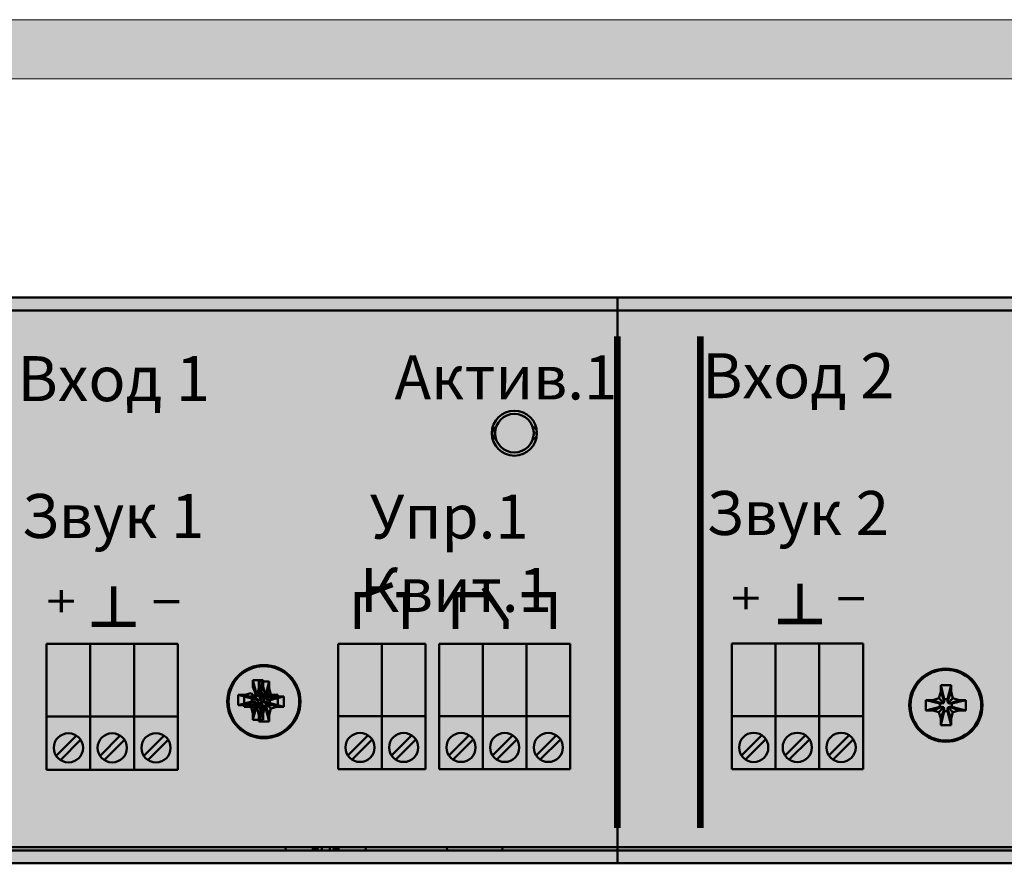
# Model space of a CAD drawing. Units: millimetres. Extents: x 960475 to 1635392, y 169295 to 248840.
# Drawn here: x 1172527 to 1173789, y 194164 to 195246 of the extents above; entities that cross this region are included whole.
import ezdxf

# ---------------------------------------------------------------- set-up
doc = ezdxf.new("R2010")
doc.units = ezdxf.units.MM
doc.linetypes.add('K5LT_BASIC', pattern=[0])
doc.layers.add('ПС_Кабель', color=7, linetype='Continuous', lineweight=30)
doc.layers.add('Системный слой', color=7, linetype='Continuous')
doc.styles.get("Standard").update_dxf_attribs({"font": 'isocpeur.ttf'})

# ---------------------------------------------------------------- blocks, each defined once
blk = doc.blocks.new('ДК-ОСО')
at = {"lineweight": 50}
h = blk.add_hatch(color=133, dxfattribs=at)
h.dxf.hatch_style = 1
h.paths.add_polyline_path([(760526, -497899.2), (759751, -497899.2), (759751, -497915.7), (760526, -497915.7)])
h.paths.add_polyline_path([(760526, -497915.7), (759751, -497915.7), (759751, -498601.9), (760526, -498601.9)])
h.paths.add_polyline_path([(760526, -498606), (759751, -498606), (759751, -498622.5), (760526, -498622.5)])
h.paths.add_polyline_path([(760101.5, -498601.9), (759751, -498601.9), (759751, -498606), (760101.9, -498606)])
h.paths.add_polyline_path([(760136.5, -498601.9), (760101.5, -498601.9), (760101.9, -498606), (760136.5, -498606)])
h.paths.add_polyline_path([(760147.8, -498601.9), (760144.1, -498601.9), (760140, -498606), (760147.9, -498606)])
h.paths.add_polyline_path([(760144.1, -498601.9), (760139.5, -498601.9), (760139.6, -498606), (760140, -498606)])
h.paths.add_polyline_path([(760139.5, -498601.9), (760138, -498601.9), (760136.6, -498606), (760139.6, -498606)])
h.paths.add_polyline_path([(760138, -498601.9), (760136.5, -498601.9), (760136.5, -498602.3), (760136.5, -498606), (760136.6, -498606)])
h.paths.add_polyline_path([(760158.1, -498601.9), (760147.8, -498601.9), (760147.9, -498606), (760158, -498606)])
h.paths.add_polyline_path([(760161.8, -498601.9), (760158.1, -498601.9), (760158, -498606), (760165.8, -498606)])
h.paths.add_polyline_path([(760166.4, -498601.9), (760161.8, -498601.9), (760165.8, -498606), (760166.3, -498606)])
h.paths.add_polyline_path([(760167.8, -498601.9), (760166.4, -498601.9), (760166.3, -498606), (760169.2, -498606)])
h.paths.add_polyline_path([(760169.4, -498602.3), (760169.4, -498601.9), (760167.8, -498601.9), (760169.2, -498606), (760169.4, -498606)])
h.paths.add_polyline_path([(760204.4, -498601.9), (760169.4, -498601.9), (760169.4, -498602.3), (760169.4, -498606), (760203.9, -498606)])
h.paths.add_polyline_path([(760307.8, -498601.9), (760204.4, -498601.9), (760203.9, -498606), (760308.3, -498606)])
h.paths.add_polyline_path([(760379, -498601.9), (760307.8, -498601.9), (760308.3, -498606), (760378.5, -498606)])
h.paths.add_polyline_path([(760526, -498601.9), (760379, -498601.9), (760378.5, -498606), (760526, -498606)])
h = blk.add_hatch(color=133, dxfattribs=at)
h.dxf.hatch_style = 1
h.paths.add_polyline_path([(761509.9, -497915.5), (760526.1, -497915.5), (760526.1, -498601.8), (761509.9, -498601.8)])
h.paths.add_polyline_path([(761509.9, -497899.1), (760526.1, -497899.1), (760526.1, -497915.5), (761509.9, -497915.5)])
h.paths.add_polyline_path([(761114.3, -498601.8), (760526.1, -498601.8), (760526.1, -498605.9), (761110.1, -498605.9)])
h.paths.add_polyline_path([(761509.9, -498605.9), (760526.1, -498605.9), (760526.1, -498622.3), (761509.9, -498622.3)])
h.paths.add_polyline_path([(761509.9, -498601.8), (761183.3, -498601.8), (761187.4, -498605.9), (761509.9, -498605.9)])
h.paths.add_polyline_path([(761183.3, -498601.8), (761114.3, -498601.8), (761110.1, -498605.9), (761187.4, -498605.9)])
h = blk.add_hatch(color=80, dxfattribs=at)
h.dxf.hatch_style = 1
h.paths.add_polyline_path([(760369.6, -498072.5, 1), (760419, -498072.5, 1)])
h = blk.add_hatch(color=104, dxfattribs=at)
h.dxf.hatch_style = 1
h.paths.add_polyline_path([(759852, -498341.9), (759796, -498341.9), (759796, -498434.8), (759852, -498434.8)])
h.paths.add_polyline_path([(759908, -498341.9), (759852, -498341.9), (759852, -498434.8), (759908, -498434.8)])
h.paths.add_polyline_path([(759964, -498341.9), (759908, -498341.9), (759908, -498434.8), (759964, -498434.8)])
h.paths.add_polyline_path([(759964, -498434.8), (759908, -498434.8), (759908, -498502.7), (759964, -498502.7)])
h.paths.add_polyline_path([(759954.6, -498474.7, -1), (759917.3, -498474.7, -1)], flags=16)
h.paths.add_polyline_path([(759908, -498434.8), (759852, -498434.8), (759852, -498502.7), (759908, -498502.7)])
h.paths.add_polyline_path([(759898.6, -498474.7, -1), (759861.3, -498474.7, -1)], flags=16)
h.paths.add_polyline_path([(759852, -498434.8), (759796, -498434.8), (759796, -498502.7), (759852, -498502.7)])
h.paths.add_polyline_path([(759842.6, -498474.7, -1), (759805.3, -498474.7, -1)], flags=16)
h = blk.add_hatch(color=104, dxfattribs=at)
h.dxf.hatch_style = 1
h.paths.add_polyline_path([(760224.8, -498341.9), (760169, -498341.9), (760169, -498434.5), (760224.8, -498434.5)])
h.paths.add_polyline_path([(760280.6, -498341.9), (760224.8, -498341.9), (760224.8, -498434.5), (760280.6, -498434.5)])
h.paths.add_polyline_path([(760354, -498341.9), (760298.2, -498341.9), (760298.2, -498434.5), (760354, -498434.5)])
h.paths.add_polyline_path([(760409.8, -498341.9), (760354, -498341.9), (760354, -498434.5), (760409.8, -498434.5)])
h.paths.add_polyline_path([(760465.6, -498341.9), (760409.8, -498341.9), (760409.8, -498434.5), (760465.6, -498434.5)])
h.paths.add_polyline_path([(760465.6, -498434.5), (760409.8, -498434.5), (760409.8, -498502.2), (760465.6, -498502.2)])
h.paths.add_polyline_path([(760456.3, -498474.3, -1), (760419.1, -498474.3, -1)], flags=16)
h.paths.add_polyline_path([(760409.8, -498434.5), (760354, -498434.5), (760354, -498502.2), (760409.8, -498502.2)])
h.paths.add_polyline_path([(760400.5, -498474.3, -1), (760363.3, -498474.3, -1)], flags=16)
h.paths.add_polyline_path([(760354, -498434.5), (760298.2, -498434.5), (760298.2, -498502.2), (760354, -498502.2)])
h.paths.add_polyline_path([(760344.7, -498474.3, -1), (760307.5, -498474.3, -1)], flags=16)
h.paths.add_polyline_path([(760280.6, -498434.5), (760224.8, -498434.5), (760224.8, -498502.2), (760280.6, -498502.2)])
h.paths.add_polyline_path([(760271.3, -498474.3, -1), (760234.1, -498474.3, -1)], flags=16)
h.paths.add_polyline_path([(760224.8, -498434.5), (760169, -498434.5), (760169, -498502.2), (760224.8, -498502.2)])
h.paths.add_polyline_path([(760215.5, -498474.3, -1), (760178.3, -498474.3, -1)], flags=16)
h = blk.add_hatch(color=104, dxfattribs=at)
h.dxf.hatch_style = 1
h.paths.add_polyline_path([(760728.1, -498341.3), (760672.1, -498341.3), (760672.1, -498434.2), (760728.1, -498434.2)])
h.paths.add_polyline_path([(760784.1, -498341.3), (760728.1, -498341.3), (760728.1, -498434.2), (760784.1, -498434.2)])
h.paths.add_polyline_path([(760840.1, -498341.3), (760784.1, -498341.3), (760784.1, -498434.2), (760840.1, -498434.2)])
h.paths.add_polyline_path([(760840.1, -498434.2), (760784.1, -498434.2), (760784.1, -498502.1), (760840.1, -498502.1)])
h.paths.add_polyline_path([(760830.8, -498474.1, -1), (760793.5, -498474.1, -1)], flags=16)
h.paths.add_polyline_path([(760784.1, -498434.2), (760728.1, -498434.2), (760728.1, -498502.1), (760784.1, -498502.1)])
h.paths.add_polyline_path([(760774.8, -498474.1, -1), (760737.5, -498474.1, -1)], flags=16)
h.paths.add_polyline_path([(760728.1, -498434.2), (760672.1, -498434.2), (760672.1, -498502.1), (760728.1, -498502.1)])
h.paths.add_polyline_path([(760718.8, -498474.1, -1), (760681.5, -498474.1, -1)], flags=16)
h = blk.add_hatch(color=253, dxfattribs=at)
h.dxf.hatch_style = 1
h.paths.add_polyline_path([(760120.9, -498415.7, 1), (760027.2, -498415.7, 1)])
h.paths.add_polyline_path([(760119.2, -498415.7, 1), (760028.8, -498415.7, 1)], flags=16)
h.paths.add_polyline_path([(760067.4, -498390.2), (760080.6, -498390.2), (760080.6, -498398.8), (760082.9, -498406.8), (760090.9, -498409.1), (760099.5, -498409.1), (760099.5, -498422.3), (760090.9, -498422.3), (760082.9, -498424.5), (760080.6, -498432.6), (760080.6, -498441.2), (760067.4, -498441.2), (760067.4, -498432.6), (760065.2, -498424.5), (760057.1, -498422.3), (760048.6, -498422.3), (760048.6, -498409.1), (760057.1, -498409.1), (760065.2, -498406.8), (760067.4, -498398.8)], flags=0)
h.paths.add_polyline_path([(760072, -498408), (760076, -498408), (760076, -498410.6), (760076.7, -498413), (760079.1, -498413.7), (760081.7, -498413.7), (760081.7, -498417.7), (760079.1, -498417.7), (760076.7, -498418.3), (760076, -498420.8), (760076, -498423.3), (760072, -498423.3), (760072, -498420.8), (760071.4, -498418.3), (760068.9, -498417.7), (760066.4, -498417.7), (760066.4, -498413.7), (760068.9, -498413.7), (760071.4, -498413), (760072, -498410.6)], flags=0)
h = blk.add_hatch(color=253, dxfattribs=at)
h.dxf.hatch_style = 1
h.paths.add_polyline_path([(760028.8, -498415.7, 1), (760119.2, -498415.7, 1)])
h.paths.add_polyline_path([(760048.6, -498409.1), (760057.1, -498409.1), (760065.2, -498406.8), (760067.4, -498398.8), (760067.4, -498390.2), (760080.6, -498390.2), (760080.6, -498398.8), (760082.9, -498406.8), (760090.9, -498409.1), (760099.5, -498409.1), (760099.5, -498422.3), (760090.9, -498422.3), (760082.9, -498424.5), (760080.6, -498432.6), (760080.6, -498441.2), (760067.4, -498441.2), (760067.4, -498432.6), (760065.2, -498424.5), (760057.1, -498422.3), (760048.6, -498422.3)], flags=16)
h.paths.add_polyline_path([(760066.4, -498413.7), (760068.9, -498413.7), (760071.4, -498413), (760072, -498410.6), (760072, -498408), (760076, -498408), (760076, -498410.6), (760076.7, -498413), (760079.1, -498413.7), (760081.7, -498413.7), (760081.7, -498417.7), (760079.1, -498417.7), (760076.7, -498418.3), (760076, -498420.8), (760076, -498423.3), (760072, -498423.3), (760072, -498420.8), (760071.4, -498418.3), (760068.9, -498417.7), (760066.4, -498417.7)], flags=0)
h = blk.add_hatch(color=253, dxfattribs=at)
h.dxf.hatch_style = 1
h.paths.add_polyline_path([(760992.9, -498420.3, 1), (760899.3, -498420.3, 1)])
h.paths.add_polyline_path([(760991.3, -498420.3, 1), (760900.9, -498420.3, 1)], flags=16)
h.paths.add_polyline_path([(760939.5, -498394.8), (760952.7, -498394.8), (760952.7, -498403.4), (760955, -498411.4), (760963, -498413.7), (760971.6, -498413.7), (760971.6, -498426.9), (760963, -498426.9), (760955, -498429.1), (760952.7, -498437.2), (760952.7, -498445.8), (760939.5, -498445.8), (760939.5, -498437.2), (760937.2, -498429.1), (760929.2, -498426.9), (760920.6, -498426.9), (760920.6, -498413.7), (760929.2, -498413.7), (760937.2, -498411.4), (760939.5, -498403.4)], flags=0)
h.paths.add_polyline_path([(760944.1, -498412.7), (760948.1, -498412.7), (760948.1, -498415.2), (760948.8, -498417.6), (760951.2, -498418.3), (760953.7, -498418.3), (760953.7, -498422.3), (760951.2, -498422.3), (760948.8, -498422.9), (760948.1, -498425.4), (760948.1, -498427.9), (760944.1, -498427.9), (760944.1, -498425.4), (760943.4, -498422.9), (760941, -498422.3), (760938.5, -498422.3), (760938.5, -498418.3), (760941, -498418.3), (760943.4, -498417.6), (760944.1, -498415.2)], flags=0)
h = blk.add_hatch(color=253, dxfattribs=at)
h.dxf.hatch_style = 1
h.paths.add_polyline_path([(760900.9, -498420.3, 1), (760991.3, -498420.3, 1)])
h.paths.add_polyline_path([(760920.6, -498413.7), (760929.2, -498413.7), (760937.2, -498411.4), (760939.5, -498403.4), (760939.5, -498394.8), (760952.7, -498394.8), (760952.7, -498403.4), (760955, -498411.4), (760963, -498413.7), (760971.6, -498413.7), (760971.6, -498426.9), (760963, -498426.9), (760955, -498429.1), (760952.7, -498437.2), (760952.7, -498445.8), (760939.5, -498445.8), (760939.5, -498437.2), (760937.2, -498429.1), (760929.2, -498426.9), (760920.6, -498426.9)], flags=16)
h.paths.add_polyline_path([(760938.5, -498418.3), (760941, -498418.3), (760943.4, -498417.6), (760944.1, -498415.2), (760944.1, -498412.7), (760948.1, -498412.7), (760948.1, -498415.2), (760948.8, -498417.6), (760951.2, -498418.3), (760953.7, -498418.3), (760953.7, -498422.3), (760951.2, -498422.3), (760948.8, -498422.9), (760948.1, -498425.4), (760948.1, -498427.9), (760944.1, -498427.9), (760944.1, -498425.4), (760943.4, -498422.9), (760941, -498422.3), (760938.5, -498422.3)], flags=0)
h = blk.add_hatch(color=251, dxfattribs=at)
h.dxf.hatch_style = 1
h.paths.add_polyline_path([(760058.7, -498415.7), (760058.7, -498411.7), (760040.9, -498407.1), (760040.9, -498420.3)])
h.paths.add_polyline_path([(760049.5, -498407.1), (760040.9, -498407.1), (760058.7, -498411.7), (760061.3, -498411.7)])
h.paths.add_polyline_path([(760057.5, -498404.9), (760049.5, -498407.1), (760061.3, -498411.7), (760063.7, -498411.1)])
h.paths.add_polyline_path([(760059.8, -498396.8), (760057.5, -498404.9), (760063.7, -498411.1), (760064.4, -498408.6)])
h.paths.add_polyline_path([(760059.8, -498388.3), (760059.8, -498396.8), (760064.4, -498408.6), (760064.4, -498406.1)])
h.paths.add_polyline_path([(760073, -498388.3), (760059.8, -498388.3), (760064.4, -498406.1), (760068.4, -498406.1)])
h.paths.add_polyline_path([(760073, -498396.8), (760073, -498388.3), (760068.4, -498406.1), (760068.4, -498408.6)])
h.paths.add_polyline_path([(760068.4, -498408.6), (760068.4, -498406.1), (760064.4, -498406.1), (760064.4, -498408.6), (760063.7, -498411.1), (760061.3, -498411.7), (760058.7, -498411.7), (760058.7, -498415.7), (760061.3, -498415.7), (760063.7, -498416.4), (760064.4, -498418.8), (760064.4, -498421.4), (760068.4, -498421.4), (760068.4, -498418.8), (760069, -498416.4), (760071.5, -498415.7), (760074, -498415.7), (760074, -498411.7), (760071.5, -498411.7), (760069, -498411.1)])
h.paths.add_polyline_path([(760075.2, -498404.9), (760073, -498396.8), (760068.4, -498408.6), (760069, -498411.1)])
h.paths.add_polyline_path([(760083.3, -498407.1), (760075.2, -498404.9), (760069, -498411.1), (760071.5, -498411.7)])
h.paths.add_polyline_path([(760091.8, -498407.1), (760083.3, -498407.1), (760071.5, -498411.7), (760074, -498411.7)])
h.paths.add_polyline_path([(760091.8, -498407.1), (760074, -498411.7), (760074, -498415.7), (760091.8, -498420.3)])
h.paths.add_polyline_path([(760074, -498415.7), (760071.5, -498415.7), (760083.3, -498420.3), (760091.8, -498420.3)])
h.paths.add_polyline_path([(760071.5, -498415.7), (760069, -498416.4), (760075.2, -498422.6), (760083.3, -498420.3)])
h.paths.add_polyline_path([(760069, -498416.4), (760068.4, -498418.8), (760073, -498430.6), (760075.2, -498422.6)])
h.paths.add_polyline_path([(760068.4, -498418.8), (760068.4, -498421.4), (760073, -498439.2), (760073, -498430.6)])
h.paths.add_polyline_path([(760068.4, -498421.4), (760064.4, -498421.4), (760059.8, -498439.2), (760073, -498439.2)])
h.paths.add_polyline_path([(760064.4, -498421.4), (760064.4, -498418.8), (760059.8, -498430.6), (760059.8, -498439.2)])
h.paths.add_polyline_path([(760064.4, -498418.8), (760063.7, -498416.4), (760057.5, -498422.6), (760059.8, -498430.6)])
h.paths.add_polyline_path([(760063.7, -498416.4), (760061.3, -498415.7), (760049.5, -498420.3), (760057.5, -498422.6)])
h.paths.add_polyline_path([(760061.3, -498415.7), (760058.7, -498415.7), (760040.9, -498420.3), (760049.5, -498420.3)])
h = blk.add_hatch(color=251, dxfattribs=at)
h.dxf.hatch_style = 1
h.paths.add_polyline_path([(760066.4, -498413.7), (760048.6, -498409.1), (760048.6, -498422.3), (760066.4, -498417.7)])
h.paths.add_polyline_path([(760057.1, -498409.1), (760048.6, -498409.1), (760066.4, -498413.7), (760068.9, -498413.7)])
h.paths.add_polyline_path([(760065.2, -498406.8), (760057.1, -498409.1), (760068.9, -498413.7), (760071.4, -498413)])
h.paths.add_polyline_path([(760067.4, -498398.8), (760065.2, -498406.8), (760071.4, -498413), (760072, -498410.6)])
h.paths.add_polyline_path([(760067.4, -498390.2), (760067.4, -498398.8), (760072, -498410.6), (760072, -498408)])
h.paths.add_polyline_path([(760080.6, -498390.2), (760067.4, -498390.2), (760072, -498408), (760076, -498408)])
h.paths.add_polyline_path([(760080.6, -498398.8), (760080.6, -498390.2), (760076, -498408), (760076, -498410.6)])
h.paths.add_polyline_path([(760080.6, -498398.8), (760076, -498410.6), (760076.7, -498413), (760082.9, -498406.8)])
h.paths.add_polyline_path([(760090.9, -498409.1), (760082.9, -498406.8), (760076.7, -498413), (760079.1, -498413.7)])
h.paths.add_polyline_path([(760099.5, -498409.1), (760090.9, -498409.1), (760079.1, -498413.7), (760081.7, -498413.7)])
h.paths.add_polyline_path([(760099.5, -498409.1), (760081.7, -498413.7), (760081.7, -498417.7), (760099.5, -498422.3)])
h.paths.add_polyline_path([(760081.7, -498417.7), (760079.1, -498417.7), (760090.9, -498422.3), (760099.5, -498422.3)])
h.paths.add_polyline_path([(760079.1, -498417.7), (760076.7, -498418.3), (760082.9, -498424.5), (760090.9, -498422.3)])
h.paths.add_polyline_path([(760082.9, -498424.5), (760076.7, -498418.3), (760076, -498420.8), (760080.6, -498432.6)])
h.paths.add_polyline_path([(760076, -498420.8), (760076, -498423.3), (760080.6, -498441.2), (760080.6, -498432.6)])
h.paths.add_polyline_path([(760076, -498423.3), (760072, -498423.3), (760067.4, -498441.2), (760080.6, -498441.2)])
h.paths.add_polyline_path([(760072, -498423.3), (760072, -498420.8), (760067.4, -498432.6), (760067.4, -498441.2)])
h.paths.add_polyline_path([(760072, -498420.8), (760071.4, -498418.3), (760065.2, -498424.5), (760067.4, -498432.6)])
h.paths.add_polyline_path([(760071.4, -498418.3), (760068.9, -498417.7), (760057.1, -498422.3), (760065.2, -498424.5)])
h.paths.add_polyline_path([(760068.9, -498417.7), (760066.4, -498417.7), (760048.6, -498422.3), (760057.1, -498422.3)])
h.paths.add_polyline_path([(760081.7, -498413.7), (760079.1, -498413.7), (760076.7, -498413), (760076, -498410.6), (760076, -498408), (760072, -498408), (760072, -498410.6), (760071.4, -498413), (760068.9, -498413.7), (760066.4, -498413.7), (760066.4, -498417.7), (760068.9, -498417.7), (760071.4, -498418.3), (760072, -498420.8), (760072, -498423.3), (760076, -498423.3), (760076, -498420.8), (760076.7, -498418.3), (760079.1, -498417.7), (760081.7, -498417.7)])
h = blk.add_hatch(color=251, dxfattribs=at)
h.dxf.hatch_style = 1
h.paths.add_polyline_path([(760938.5, -498418.3), (760920.6, -498413.7), (760920.6, -498426.9), (760938.5, -498422.3)])
h.paths.add_polyline_path([(760929.2, -498413.7), (760920.6, -498413.7), (760938.5, -498418.3), (760941, -498418.3)])
h.paths.add_polyline_path([(760937.2, -498411.4), (760929.2, -498413.7), (760941, -498418.3), (760943.4, -498417.6)])
h.paths.add_polyline_path([(760939.5, -498403.4), (760937.2, -498411.4), (760943.4, -498417.6), (760944.1, -498415.2)])
h.paths.add_polyline_path([(760939.5, -498394.8), (760939.5, -498403.4), (760944.1, -498415.2), (760944.1, -498412.7)])
h.paths.add_polyline_path([(760952.7, -498394.8), (760939.5, -498394.8), (760944.1, -498412.7), (760948.1, -498412.7)])
h.paths.add_polyline_path([(760952.7, -498403.4), (760952.7, -498394.8), (760948.1, -498412.7), (760948.1, -498415.2)])
h.paths.add_polyline_path([(760952.7, -498403.4), (760948.1, -498415.2), (760948.8, -498417.6), (760955, -498411.4)])
h.paths.add_polyline_path([(760963, -498413.7), (760955, -498411.4), (760948.8, -498417.6), (760951.2, -498418.3)])
h.paths.add_polyline_path([(760971.6, -498413.7), (760963, -498413.7), (760951.2, -498418.3), (760953.7, -498418.3)])
h.paths.add_polyline_path([(760971.6, -498413.7), (760953.7, -498418.3), (760953.7, -498422.3), (760971.6, -498426.9)])
h.paths.add_polyline_path([(760953.7, -498422.3), (760951.2, -498422.3), (760963, -498426.9), (760971.6, -498426.9)])
h.paths.add_polyline_path([(760951.2, -498422.3), (760948.8, -498422.9), (760955, -498429.1), (760963, -498426.9)])
h.paths.add_polyline_path([(760955, -498429.1), (760948.8, -498422.9), (760948.1, -498425.4), (760952.7, -498437.2)])
h.paths.add_polyline_path([(760948.1, -498425.4), (760948.1, -498427.9), (760952.7, -498445.8), (760952.7, -498437.2)])
h.paths.add_polyline_path([(760948.1, -498427.9), (760944.1, -498427.9), (760939.5, -498445.8), (760952.7, -498445.8)])
h.paths.add_polyline_path([(760944.1, -498427.9), (760944.1, -498425.4), (760939.5, -498437.2), (760939.5, -498445.8)])
h.paths.add_polyline_path([(760944.1, -498425.4), (760943.4, -498422.9), (760937.2, -498429.1), (760939.5, -498437.2)])
h.paths.add_polyline_path([(760943.4, -498422.9), (760941, -498422.3), (760929.2, -498426.9), (760937.2, -498429.1)])
h.paths.add_polyline_path([(760941, -498422.3), (760938.5, -498422.3), (760920.6, -498426.9), (760929.2, -498426.9)])
h.paths.add_polyline_path([(760953.7, -498418.3), (760951.2, -498418.3), (760948.8, -498417.6), (760948.1, -498415.2), (760948.1, -498412.7), (760944.1, -498412.7), (760944.1, -498415.2), (760943.4, -498417.6), (760941, -498418.3), (760938.5, -498418.3), (760938.5, -498422.3), (760941, -498422.3), (760943.4, -498422.9), (760944.1, -498425.4), (760944.1, -498427.9), (760948.1, -498427.9), (760948.1, -498425.4), (760948.8, -498422.9), (760951.2, -498422.3), (760953.7, -498422.3)])
h = blk.add_hatch(color=253, dxfattribs=at)
h.dxf.hatch_style = 1
h.paths.add_polyline_path([(760207.2, -498458.8, 0.597676), (760178.3, -498474.3, 0.147057), (760181.4, -498484.5)])
h.paths.add_polyline_path([(760212.4, -498464, 0.101021), (760207.2, -498458.8), (760181.4, -498484.5, 0.101021), (760186.7, -498489.8)])
h.paths.add_polyline_path([(760215.5, -498474.3, 0.147057), (760212.4, -498464), (760186.7, -498489.8, 0.597676)])
h.paths.add_polyline_path([(760263, -498458.8, 0.597676), (760234.1, -498474.3, 0.147057), (760237.2, -498484.5)])
h.paths.add_polyline_path([(760268.2, -498464, 0.101021), (760263, -498458.8), (760237.2, -498484.5, 0.101021), (760242.5, -498489.8)])
h.paths.add_polyline_path([(760271.3, -498474.3, 0.147057), (760268.2, -498464), (760242.5, -498489.8, 0.597676)])
h.paths.add_polyline_path([(760336.4, -498458.8, 0.597676), (760307.5, -498474.3, 0.147057), (760310.6, -498484.5)])
h.paths.add_polyline_path([(760341.6, -498464, 0.101021), (760336.4, -498458.8), (760310.6, -498484.5, 0.101021), (760315.9, -498489.8)])
h.paths.add_polyline_path([(760344.7, -498474.3, 0.147057), (760341.6, -498464), (760315.9, -498489.8, 0.597676)])
h.paths.add_polyline_path([(760392.2, -498458.8, 0.597676), (760363.3, -498474.3, 0.147057), (760366.4, -498484.5)])
h.paths.add_polyline_path([(760397.4, -498464, 0.101021), (760392.2, -498458.8), (760366.4, -498484.5, 0.101021), (760371.7, -498489.8)])
h.paths.add_polyline_path([(760400.5, -498474.3, 0.147057), (760397.4, -498464), (760371.7, -498489.8, 0.597676)])
h.paths.add_polyline_path([(760448, -498458.8, 0.597676), (760419.1, -498474.3, 0.147057), (760422.2, -498484.5)])
h.paths.add_polyline_path([(760453.2, -498464, 0.101021), (760448, -498458.8), (760422.2, -498484.5, 0.101021), (760427.4, -498489.8)])
h.paths.add_polyline_path([(760456.3, -498474.3, 0.147057), (760453.2, -498464), (760427.4, -498489.8, 0.597676)])
h = blk.add_hatch(color=253, dxfattribs=at)
h.dxf.hatch_style = 1
h.paths.add_polyline_path([(760710.5, -498458.6, 0.597676), (760681.5, -498474.2, 0.147057), (760684.6, -498484.5)])
h.paths.add_polyline_path([(760715.8, -498463.9, 0.101021), (760710.5, -498458.6), (760684.6, -498484.5, 0.101021), (760689.9, -498489.8)])
h.paths.add_polyline_path([(760718.9, -498474.2, 0.147057), (760715.8, -498463.9), (760689.9, -498489.8, 0.597676)])
h.paths.add_polyline_path([(760766.5, -498458.6, 0.597676), (760737.5, -498474.2, 0.147057), (760740.6, -498484.5)])
h.paths.add_polyline_path([(760771.8, -498463.9, 0.101021), (760766.5, -498458.6), (760740.6, -498484.5, 0.101021), (760745.9, -498489.8)])
h.paths.add_polyline_path([(760774.9, -498474.2, 0.147057), (760771.8, -498463.9), (760745.9, -498489.8, 0.597676)])
h.paths.add_polyline_path([(760822.5, -498458.6, 0.597676), (760793.5, -498474.2, 0.147057), (760796.6, -498484.5)])
h.paths.add_polyline_path([(760827.8, -498463.9, 0.101021), (760822.5, -498458.6), (760796.6, -498484.5, 0.101021), (760801.9, -498489.8)])
h.paths.add_polyline_path([(760830.9, -498474.2, 0.147057), (760827.8, -498463.9), (760801.9, -498489.8, 0.597676)])
h = blk.add_hatch(color=253, dxfattribs=at)
h.dxf.hatch_style = 1
h.paths.add_polyline_path([(759834.3, -498459.2, 0.597676), (759805.4, -498474.8, 0.147057), (759808.5, -498485.1)])
h.paths.add_polyline_path([(759839.6, -498464.5, 0.101021), (759834.3, -498459.2), (759808.5, -498485.1, 0.101021), (759813.7, -498490.4)])
h.paths.add_polyline_path([(759842.7, -498474.8, 0.147057), (759839.6, -498464.5), (759813.7, -498490.4, 0.597676)])
h.paths.add_polyline_path([(759890.3, -498459.2, 0.597676), (759861.4, -498474.8, 0.147057), (759864.5, -498485.1)])
h.paths.add_polyline_path([(759895.6, -498464.5, 0.101021), (759890.3, -498459.2), (759864.5, -498485.1, 0.101021), (759869.7, -498490.4)])
h.paths.add_polyline_path([(759898.7, -498474.8, 0.147057), (759895.6, -498464.5), (759869.7, -498490.4, 0.597676)])
h.paths.add_polyline_path([(759946.3, -498459.2, 0.597676), (759917.4, -498474.8, 0.147057), (759920.5, -498485.1)])
h.paths.add_polyline_path([(759951.6, -498464.5, 0.101021), (759946.3, -498459.2), (759920.5, -498485.1, 0.101021), (759925.7, -498490.4)])
h.paths.add_polyline_path([(759954.7, -498474.8, 0.147057), (759951.6, -498464.5), (759925.7, -498490.4, 0.597676)])
at = {"color": 133, "lineweight": 50}
blk.add_line((760526.1, -497899.1), (760526.1, -498622.3), dxfattribs=at)
at = {"lineweight": 50}
for p, q in [((759796, -498341.9), (759796, -498502.8)), ((759796, -498341.9), (759964, -498341.9)), ((759852, -498341.9), (759852, -498502.8)), ((759908, -498341.9), (759908, -498502.8)), ((759964, -498341.9), (759964, -498502.8)), ((760169, -498341.9), (760169, -498502.2)), ((760169, -498341.9), (760280.6, -498341.9)), ((760224.8, -498341.9), (760224.8, -498502.2)), ((760280.6, -498341.9), (760280.6, -498502.2)), ((760298.2, -498341.9), (760298.2, -498502.2)), ((760298.2, -498341.9), (760465.6, -498341.9)), ((760354, -498341.9), (760354, -498502.2)), ((760409.8, -498341.9), (760409.8, -498502.2)), ((760465.6, -498341.9), (760465.6, -498502.2)), ((760672.2, -498341.3), (760672.2, -498502.2)), ((760672.2, -498341.3), (760840.2, -498341.3)), ((760728.2, -498341.3), (760728.2, -498502.2)), ((760784.2, -498341.3), (760784.2, -498502.2)), ((760840.2, -498341.3), (760840.2, -498502.2)), ((759964, -498434.9), (759796, -498434.9)), ((760280.6, -498434.5), (760169, -498434.5)), ((760465.6, -498434.5), (760298.2, -498434.5)), ((760840.2, -498434.3), (760672.2, -498434.3)), ((759808.5, -498485.1), (759834.3, -498459.2)), ((759813.7, -498490.4), (759839.6, -498464.5)), ((759864.5, -498485.1), (759890.3, -498459.2)), ((759869.7, -498490.4), (759895.6, -498464.5)), ((759920.5, -498485.1), (759946.3, -498459.2)), ((759925.7, -498490.4), (759951.6, -498464.5)), ((760181.4, -498484.5), (760207.2, -498458.8)), ((760186.7, -498489.8), (760212.4, -498464)), ((760237.2, -498484.5), (760263, -498458.8)), ((760242.5, -498489.8), (760268.2, -498464)), ((760310.6, -498484.5), (760336.4, -498458.8)), ((760315.9, -498489.8), (760341.6, -498464)), ((760366.4, -498484.5), (760392.2, -498458.8)), ((760371.7, -498489.8), (760397.4, -498464)), ((760422.2, -498484.5), (760448, -498458.8)), ((760427.4, -498489.8), (760453.2, -498464)), ((760684.7, -498484.6), (760710.6, -498458.7)), ((760689.9, -498489.8), (760715.8, -498463.9)), ((760740.5, -498484.6), (760766.4, -498458.7)), ((760745.8, -498489.9), (760771.7, -498464)), ((760796.5, -498484.6), (760822.4, -498458.7)), ((760801.8, -498489.9), (760827.7, -498464)), ((759796, -498502.8), (759964, -498502.8)), ((760169, -498502.2), (760280.6, -498502.2)), ((760298.2, -498502.2), (760465.6, -498502.2)), ((760672.2, -498502.2), (760840.2, -498502.2))]:
    blk.add_line(p, q, dxfattribs=at)
for points, const_width in [([(760526.1, -498577.4), (760526.1, -497948.5)], 8.52), ([(760632.1, -498577.4), (760632.1, -497948.5)], 8.52), ([(759881.8, -498316.9), (759881.8, -498268.4)], 7.04), ([(760193.5, -498322.9), (760193.5, -498279), (760204, -498279), (760238.4, -498266.1)], 6.93), ([(760383.5, -498322.9), (760383.5, -498311.9), (760355.1, -498270.1), (760355.1, -498270.1)], 6.93), ([(760759.6, -498313.2), (760759.6, -498264.7)], 7.04), ([(759814.9, -498301.4), (759814.9, -498273.1)], 4.11), ([(760255.5, -498322.9), (760255.5, -498279), (760243.3, -498279), (760243.3, -498279)], 6.93), ([(760319, -498322.9), (760319, -498279), (760356.9, -498279), (760356.9, -498279)], 6.93), ([(760444.2, -498323), (760444.2, -498279), (760403.8, -498279), (760403.8, -498279)], 6.93), ([(760690.4, -498297.6), (760690.4, -498269.3)], 4.11), ([(759798.5, -498287.3), (759831.3, -498287.3)], 4.11), ([(759933.1, -498288), (759965.9, -498288)], 4.11), ([(760673.9, -498283.5), (760706.8, -498283.5)], 4.11), ([(760808.5, -498284.2), (760841.4, -498284.2)], 4.11), ([(759853.6, -498316.9), (759910, -498316.9)], 7.04), ([(760731.5, -498313.2), (760787.8, -498313.2)], 7.04)]:
    blk.add_lwpolyline(points, dxfattribs=dict(at, const_width=const_width))
for centre, radius in [((760196.9, -498474.3), 18.6), ((760252.7, -498474.3), 18.6), ((760326.1, -498474.3), 18.6), ((760381.9, -498474.3), 18.6), ((760437.7, -498474.3), 18.6), ((760700.3, -498474.3), 18.7), ((760756.1, -498474.3), 18.7), ((760812.1, -498474.3), 18.7), ((759824, -498474.8), 18.7), ((759880, -498474.8), 18.7), ((759936, -498474.8), 18.7)]:
    blk.add_circle(centre, radius, dxfattribs=at)
at = {"layer": 'Системный слой', "linetype": 'K5LT_BASIC', "lineweight": 50}
for p, q in [((758033.9, -497899.1), (765315.6, -497899.1)), ((758033.9, -497915.5), (765315.6, -497915.5)), ((758070.9, -497915.5), (765278.6, -497915.5)), ((760059.8, -498388.3), (760073, -498388.3)), ((760059.8, -498396.8), (760059.8, -498388.3)), ((760059.8, -498388.3), (760064.4, -498406.1)), ((760067.4, -498390.2), (760080.6, -498390.2)), ((760067.4, -498398.8), (760067.4, -498390.2)), ((760067.4, -498390.2), (760072, -498408)), ((760073, -498388.3), (760068.4, -498406.1)), ((760073, -498388.3), (760073, -498396.8)), ((760080.6, -498390.2), (760076, -498408)), ((760080.6, -498390.2), (760080.6, -498398.8)), ((760049.5, -498407.1), (760057.5, -498404.9)), ((760057.5, -498404.9), (760063.7, -498411.1)), ((760059.8, -498396.8), (760064.4, -498408.6)), ((760065.2, -498406.8), (760067.4, -498398.8)), ((760067.4, -498398.8), (760072, -498410.6)), ((760073, -498396.8), (760068.4, -498408.6)), ((760075.2, -498404.9), (760069, -498411.1)), ((760073, -498396.8), (760075.2, -498404.9)), ((760075.2, -498404.9), (760083.3, -498407.1)), ((760080.6, -498398.8), (760076, -498410.6)), ((760080.6, -498398.8), (760082.9, -498406.8)), ((760937.2, -498411.4), (760939.5, -498403.4)), ((760939.5, -498394.8), (760952.7, -498394.8)), ((760939.5, -498403.4), (760939.5, -498394.8)), ((760939.5, -498394.8), (760944.1, -498412.7)), ((760939.5, -498403.4), (760944.1, -498415.2)), ((760952.7, -498394.8), (760948.1, -498412.7)), ((760952.7, -498403.4), (760948.1, -498415.2)), ((760952.7, -498394.8), (760952.7, -498403.4)), ((760952.7, -498403.4), (760955, -498411.4)), ((760040.9, -498420.3), (760040.9, -498407.1)), ((760040.9, -498407.1), (760058.7, -498411.7)), ((760040.9, -498407.1), (760049.5, -498407.1)), ((760040.9, -498420.3), (760058.7, -498415.7)), ((760048.6, -498422.3), (760048.6, -498409.1)), ((760048.6, -498409.1), (760066.4, -498413.7)), ((760048.6, -498409.1), (760057.1, -498409.1)), ((760048.6, -498422.3), (760066.4, -498417.7)), ((760049.5, -498407.1), (760061.3, -498411.7)), ((760049.5, -498420.3), (760061.3, -498415.7)), ((760057.1, -498409.1), (760065.2, -498406.8)), ((760057.1, -498409.1), (760068.9, -498413.7)), ((760057.1, -498422.3), (760068.9, -498417.7)), ((760057.5, -498422.6), (760063.7, -498416.4)), ((760058.7, -498415.7), (760058.7, -498411.7)), ((760058.7, -498411.7), (760061.3, -498411.7)), ((760061.3, -498415.7), (760058.7, -498415.7)), ((760061.3, -498411.7), (760063.7, -498411.1)), ((760063.7, -498416.4), (760061.3, -498415.7)), ((760063.7, -498411.1), (760064.4, -498408.6)), ((760064.4, -498418.8), (760063.7, -498416.4)), ((760064.4, -498408.6), (760064.4, -498406.1)), ((760064.4, -498406.1), (760068.4, -498406.1)), ((760065.2, -498406.8), (760071.4, -498413)), ((760066.4, -498417.7), (760066.4, -498413.7)), ((760066.4, -498413.7), (760068.9, -498413.7)), ((760068.9, -498417.7), (760066.4, -498417.7)), ((760068.4, -498406.1), (760068.4, -498408.6)), ((760068.4, -498408.6), (760069, -498411.1)), ((760068.9, -498413.7), (760071.4, -498413)), ((760071.4, -498418.3), (760068.9, -498417.7)), ((760069, -498411.1), (760071.5, -498411.7)), ((760071.5, -498415.7), (760069, -498416.4)), ((760075.2, -498422.6), (760069, -498416.4)), ((760071.4, -498413), (760072, -498410.6)), ((760083.3, -498407.1), (760071.5, -498411.7)), ((760071.5, -498411.7), (760074, -498411.7)), ((760074, -498415.7), (760071.5, -498415.7)), ((760083.3, -498420.3), (760071.5, -498415.7)), ((760072, -498410.6), (760072, -498408)), ((760072, -498408), (760076, -498408)), ((760091.8, -498407.1), (760074, -498411.7)), ((760074, -498411.7), (760074, -498415.7)), ((760091.8, -498420.3), (760074, -498415.7)), ((760076, -498408), (760076, -498410.6)), ((760076, -498410.6), (760076.7, -498413)), ((760082.9, -498406.8), (760076.7, -498413)), ((760076.7, -498413), (760079.1, -498413.7)), ((760079.1, -498417.7), (760076.7, -498418.3)), ((760090.9, -498409.1), (760079.1, -498413.7)), ((760079.1, -498413.7), (760081.7, -498413.7)), ((760081.7, -498417.7), (760079.1, -498417.7)), ((760090.9, -498422.3), (760079.1, -498417.7)), ((760099.5, -498409.1), (760081.7, -498413.7)), ((760081.7, -498413.7), (760081.7, -498417.7)), ((760099.5, -498422.3), (760081.7, -498417.7)), ((760082.9, -498406.8), (760090.9, -498409.1)), ((760083.3, -498407.1), (760091.8, -498407.1)), ((760090.9, -498409.1), (760099.5, -498409.1)), ((760091.8, -498407.1), (760091.8, -498420.3)), ((760099.5, -498409.1), (760099.5, -498422.3)), ((760920.6, -498426.9), (760920.6, -498413.7)), ((760920.6, -498413.7), (760938.5, -498418.3)), ((760920.6, -498413.7), (760929.2, -498413.7)), ((760929.2, -498413.7), (760937.2, -498411.4)), ((760929.2, -498413.7), (760941, -498418.3)), ((760937.2, -498411.4), (760943.4, -498417.6)), ((760941, -498418.3), (760943.4, -498417.6)), ((760943.4, -498417.6), (760944.1, -498415.2)), ((760944.1, -498415.2), (760944.1, -498412.7)), ((760944.1, -498412.7), (760948.1, -498412.7)), ((760948.1, -498412.7), (760948.1, -498415.2)), ((760948.1, -498415.2), (760948.8, -498417.6)), ((760955, -498411.4), (760948.8, -498417.6)), ((760948.8, -498417.6), (760951.2, -498418.3)), ((760963, -498413.7), (760951.2, -498418.3)), ((760971.6, -498413.7), (760953.7, -498418.3)), ((760955, -498411.4), (760963, -498413.7)), ((760963, -498413.7), (760971.6, -498413.7)), ((760971.6, -498413.7), (760971.6, -498426.9)), ((760049.5, -498420.3), (760040.9, -498420.3)), ((760057.1, -498422.3), (760048.6, -498422.3)), ((760057.5, -498422.6), (760049.5, -498420.3)), ((760065.2, -498424.5), (760057.1, -498422.3)), ((760059.8, -498430.6), (760057.5, -498422.6)), ((760059.8, -498430.6), (760064.4, -498418.8)), ((760059.8, -498439.2), (760064.4, -498421.4)), ((760059.8, -498439.2), (760059.8, -498430.6)), ((760064.4, -498421.4), (760064.4, -498418.8)), ((760068.4, -498421.4), (760064.4, -498421.4)), ((760065.2, -498424.5), (760071.4, -498418.3)), ((760067.4, -498432.6), (760065.2, -498424.5)), ((760067.4, -498432.6), (760072, -498420.8)), ((760067.4, -498441.2), (760072, -498423.3)), ((760068.4, -498418.8), (760068.4, -498421.4)), ((760073, -498430.6), (760068.4, -498418.8)), ((760073, -498439.2), (760068.4, -498421.4)), ((760072, -498420.8), (760071.4, -498418.3)), ((760072, -498423.3), (760072, -498420.8)), ((760076, -498423.3), (760072, -498423.3)), ((760075.2, -498422.6), (760073, -498430.6)), ((760073, -498430.6), (760073, -498439.2)), ((760083.3, -498420.3), (760075.2, -498422.6)), ((760076.7, -498418.3), (760076, -498420.8)), ((760076, -498420.8), (760076, -498423.3)), ((760080.6, -498432.6), (760076, -498420.8)), ((760080.6, -498441.2), (760076, -498423.3)), ((760082.9, -498424.5), (760076.7, -498418.3)), ((760082.9, -498424.5), (760080.6, -498432.6)), ((760090.9, -498422.3), (760082.9, -498424.5)), ((760091.8, -498420.3), (760083.3, -498420.3)), ((760099.5, -498422.3), (760090.9, -498422.3)), ((760920.6, -498426.9), (760938.5, -498422.3)), ((760929.2, -498426.9), (760920.6, -498426.9)), ((760929.2, -498426.9), (760941, -498422.3)), ((760937.2, -498429.1), (760929.2, -498426.9)), ((760937.2, -498429.1), (760943.4, -498422.9)), ((760939.5, -498437.2), (760937.2, -498429.1)), ((760938.5, -498422.3), (760938.5, -498418.3)), ((760938.5, -498418.3), (760941, -498418.3)), ((760941, -498422.3), (760938.5, -498422.3)), ((760939.5, -498437.2), (760944.1, -498425.4)), ((760939.5, -498445.8), (760944.1, -498427.9)), ((760943.4, -498422.9), (760941, -498422.3)), ((760944.1, -498425.4), (760943.4, -498422.9)), ((760944.1, -498427.9), (760944.1, -498425.4)), ((760948.1, -498427.9), (760944.1, -498427.9)), ((760948.8, -498422.9), (760948.1, -498425.4)), ((760948.1, -498425.4), (760948.1, -498427.9)), ((760952.7, -498437.2), (760948.1, -498425.4)), ((760952.7, -498445.8), (760948.1, -498427.9)), ((760951.2, -498422.3), (760948.8, -498422.9)), ((760955, -498429.1), (760948.8, -498422.9)), ((760951.2, -498418.3), (760953.7, -498418.3)), ((760953.7, -498422.3), (760951.2, -498422.3)), ((760963, -498426.9), (760951.2, -498422.3)), ((760955, -498429.1), (760952.7, -498437.2)), ((760953.7, -498418.3), (760953.7, -498422.3)), ((760971.6, -498426.9), (760953.7, -498422.3)), ((760963, -498426.9), (760955, -498429.1)), ((760971.6, -498426.9), (760963, -498426.9)), ((760073, -498439.2), (760059.8, -498439.2)), ((760067.4, -498441.2), (760067.4, -498432.6)), ((760080.6, -498441.2), (760067.4, -498441.2)), ((760080.6, -498432.6), (760080.6, -498441.2)), ((760939.5, -498445.8), (760939.5, -498437.2)), ((760952.7, -498437.2), (760952.7, -498445.8)), ((760952.7, -498445.8), (760939.5, -498445.8)), ((758050.4, -498605.9), (765299.2, -498605.9)), ((765278.6, -498601.8), (758070.9, -498601.8)), ((760102, -498605.9), (760101.6, -498601.8)), ((760136.6, -498602.2), (760136.6, -498601.8)), ((760136.6, -498605.9), (760136.6, -498602.2)), ((760136.7, -498605.9), (760138.1, -498601.8)), ((760139.6, -498601.8), (760139.7, -498605.9)), ((760140.2, -498605.9), (760144.2, -498601.8)), ((760147.9, -498601.8), (760148, -498605.9)), ((760158.1, -498605.9), (760158.2, -498601.8)), ((760161.9, -498601.8), (760165.9, -498605.9)), ((760166.4, -498605.9), (760166.5, -498601.8)), ((760167.9, -498601.8), (760169.3, -498605.9)), ((760169.5, -498601.8), (760169.5, -498602.2)), ((760169.5, -498602.2), (760169.5, -498605.9)), ((760204, -498605.9), (760204.5, -498601.8)), ((760308.4, -498605.9), (760307.9, -498601.8)), ((760308.4, -498605.9), (760307.9, -498601.8)), ((760379.1, -498601.8), (760378.6, -498605.9)), ((758050.4, -498622.3), (765299.2, -498622.3))]:
    blk.add_line(p, q, dxfattribs=at)
for centre, radius in [((760394.3, -498072.5), 28.8), ((760394.3, -498072.5), 24.7), ((760074, -498415.7), 46.8), ((760074, -498415.7), 45.2), ((760946.1, -498420.3), 46.8), ((760946.1, -498420.3), 45.2)]:
    blk.add_circle(centre, radius, dxfattribs=at)
for centre, radius, start, end in [((760373.8, -498072.5), 8.22, 110.4873, 249.5127), ((760415.5, -498072.5), 8.22, 27.0975, 74.9069), ((760373.8, -498072.5), 4.93, 142.813, 180), ((760373.8, -498072.5), 4.93, 180, 217.187), ((760415.5, -498072.5), 8.22, 285.0931, 332.9025), ((760414.9, -498072.5), 4.93, 322.813, 37.187)]:
    blk.add_arc(centre, radius, start, end, dxfattribs=at)
at = {"lineweight": 50, "attachment_point": 1}
for s, insert, char_height, width in [('\\pxqc,t14;{\\fBahnschrift Condensed|b0|i0|c204|p34;Вход 1}', (759713.2, -497974), 57.53, 337.362), ('\\pxqc,t14;{\\fBahnschrift Condensed|b0|i0|c204|p34;Актив.1}', (760179.5, -497973.1), 56.296, 408.03), ('\\pxqc,t14;{\\fBahnschrift Condensed|b0|i0|c204|p34;Вход 2}', (760588.7, -497970.2), 57.53, 337.362), ('\\pxqc,t14;{\\fBahnschrift Condensed|b0|i0|c204|p34;Звук 1}', (759712.3, -498150.2), 56.296, 337.362), ('\\pxqc,t14;{\\fBahnschrift Condensed|b0|i0|c204|p34;Упр.1  Квит.1}', (760115.6, -498150.9), 56.296, 408.03), ('\\pxqc,t14;{\\fBahnschrift Condensed|b0|i0|c204|p34;Звук 2}', (760587.8, -498146.4), 56.296, 337.362)]:
    blk.add_mtext(s, dxfattribs=dict(at, insert=insert, char_height=char_height, width=width))

msp = doc.modelspace()

# ---------------------------------------------------------------- hatches: boundary and pattern name
at = {"lineweight": 5, "true_color": 0xc7c8ca}
h = msp.add_hatch(color=9, dxfattribs=at)
h.dxf.hatch_style = 1
h.paths.add_polyline_path([(1178049.8, 195169.7), (1178049.8, 195245.5), (1170862.7, 195245.5), (1170862.7, 195169.7)])
h.paths.add_polyline_path([(1170802.9, 195169.7), (1170862.7, 195169.7), (1170862.7, 195245.5), (1170803, 195245.5)])
h.paths.add_polyline_path([(1178049.8, 195169.7), (1178112.1, 195169.7), (1178112.1, 195245.5), (1178049.8, 195245.5)])

# ---------------------------------------------------------------- linework, layer by layer
at = {"color": 7, "lineweight": 5}
msp.add_line((1170769.9, 195169.7), (1178145.1, 195169.7), dxfattribs=at)
msp.add_lwpolyline([(1170802.9, 195245.5), (1178112.1, 195245.5), (1178112.1, 195245.5), (1170802.9, 195245.5)], close=True, dxfattribs=at)

# ---------------------------------------------------------------- block references
at = {"layer": 'ПС_Кабель', "xscale": 1.002469134900886, "yscale": 1.002469134900886, "zscale": 1.002469134900886}
msp.add_blockref('ДК-ОСО', (410888.9, 694017.8), dxfattribs=at)

doc.saveas('drawing.dxf')
